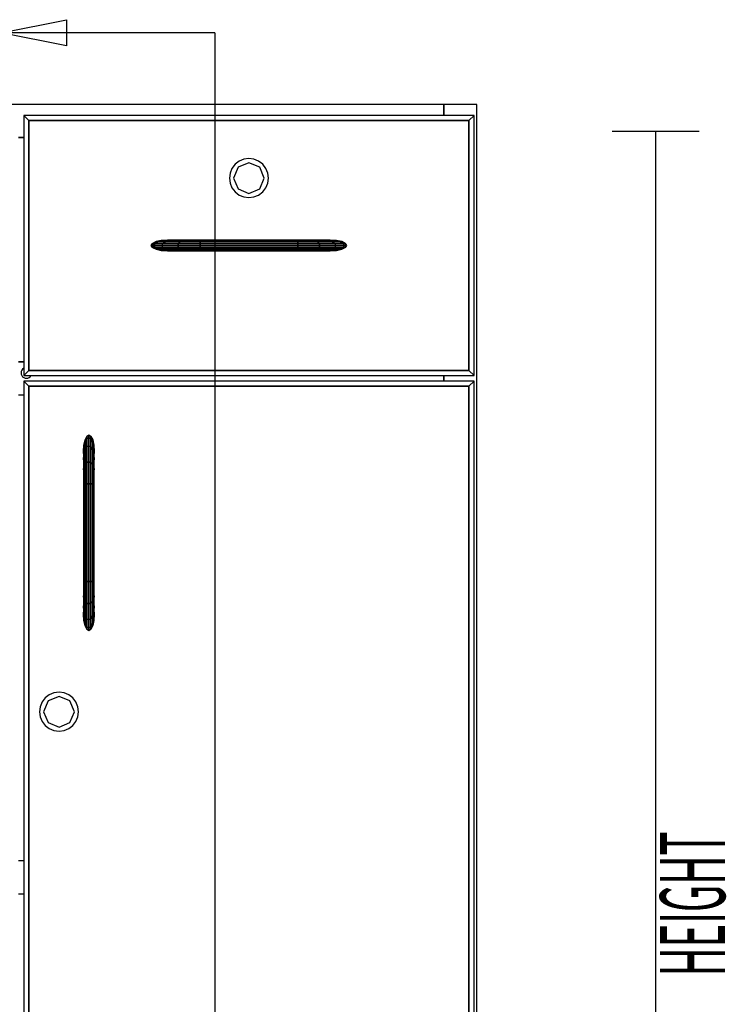
# Model space of a CAD drawing. Extents: x -63 to 60, y -43 to 45.
# Drawn here: x -50 to -39, y -31 to -16 of the extents above; entities that cross this region are included whole.
import ezdxf

# ---------------------------------------------------------------- set-up
doc = ezdxf.new("R2010")
doc.units = 0
doc.layers.add('B2D2D_End', color=1, linetype='CONTINUOUS')
doc.layers.add('B2D2D_Front', color=1, linetype='CONTINUOUS')

msp = doc.modelspace()

# ---------------------------------------------------------------- linework, layer by layer
at = {"layer": 'B2D2D_End', "color": 1}
for p, q in [((-41.107909, -17.957995), (-39.857909, -17.957995)), ((-40.482909, -39.520494), (-40.482909, -17.957995))]:
    msp.add_line(p, q, dxfattribs=at)
at = {"layer": 'B2D2D_Front', "color": 1}
for p, q in [((-43.53512, -17.576362), (-55.71012, -17.576362)), ((-43.53512, -17.576362), (-55.71012, -17.576362)), ((-43.53512, -17.732612), (-43.53512, -17.576362)), ((-43.53512, -17.576362), (-43.53512, -17.732612)), ((-43.060123, -17.576362), (-43.53512, -17.576362)), ((-43.060123, -17.576362), (-43.53512, -17.576362)), ((-43.060123, -36.638863), (-43.060123, -17.576362)), ((-49.508558, -17.807614), (-49.583558, -17.732612)), ((-49.583558, -17.732612), (-49.508558, -17.807614)), ((-43.099493, -17.732612), (-49.583558, -17.732612)), ((-49.583558, -17.732612), (-49.583558, -21.482612)), ((-43.174498, -17.807614), (-43.099493, -17.732612)), ((-43.099493, -17.732612), (-43.174498, -17.807614)), ((-43.099493, -21.482612), (-43.099493, -17.732612)), ((-49.508558, -17.807614), (-43.174498, -17.807614)), ((-49.508558, -17.807614), (-43.174498, -17.807614)), ((-43.174498, -17.807614), (-49.508558, -17.807614)), ((-49.508558, -21.407613), (-49.508558, -17.807614)), ((-49.508558, -21.407613), (-49.508558, -17.807614)), ((-49.508558, -17.807614), (-49.508558, -21.407613)), ((-43.174498, -17.807614), (-43.174498, -21.407613)), ((-43.174498, -17.807614), (-43.174498, -21.407613)), ((-43.174498, -21.407613), (-43.174498, -17.807614)), ((-49.583558, -18.051364), (-49.661684, -18.051364)), ((-49.661684, -18.051364), (-49.583558, -18.051364)), ((-46.540247, -18.438114), (-46.584942, -18.496363)), ((-46.481996, -18.393418), (-46.540247, -18.438114)), ((-46.34137, -18.415424), (-46.498039, -18.480319)), ((-46.414165, -18.365321), (-46.481996, -18.393418)), ((-46.34137, -18.355738), (-46.414165, -18.365321)), ((-46.268579, -18.365321), (-46.34137, -18.355738)), ((-46.184704, -18.480319), (-46.34137, -18.415424)), ((-46.200744, -18.393418), (-46.268579, -18.365321)), ((-46.142496, -18.438114), (-46.200744, -18.393418)), ((-46.097802, -18.496363), (-46.142496, -18.438114)), ((-46.613038, -18.564195), (-46.622621, -18.636987)), ((-46.584942, -18.496363), (-46.613038, -18.564195)), ((-46.498039, -18.480319), (-46.562934, -18.636987)), ((-46.11981, -18.636987), (-46.184704, -18.480319)), ((-46.069706, -18.564195), (-46.097802, -18.496363)), ((-46.060123, -18.636987), (-46.069706, -18.564195)), ((-46.622621, -18.636987), (-46.613038, -18.709781)), ((-46.613038, -18.709781), (-46.584942, -18.777611)), ((-46.562934, -18.636987), (-46.498039, -18.793656)), ((-46.184704, -18.793656), (-46.11981, -18.636987)), ((-46.097802, -18.777611), (-46.069706, -18.709781)), ((-46.069706, -18.709781), (-46.060123, -18.636987)), ((-46.584942, -18.777611), (-46.540247, -18.835861)), ((-46.540247, -18.835861), (-46.481996, -18.880557)), ((-46.498039, -18.793656), (-46.34137, -18.858549)), ((-46.34137, -18.858549), (-46.184704, -18.793656)), ((-46.200744, -18.880557), (-46.142496, -18.835861)), ((-46.142496, -18.835861), (-46.097802, -18.777611)), ((-46.481996, -18.880557), (-46.414165, -18.908655)), ((-46.414165, -18.908655), (-46.34137, -18.918239)), ((-46.34137, -18.918239), (-46.268579, -18.908655)), ((-46.268579, -18.908655), (-46.200744, -18.880557)), ((-47.729936, -19.577715), (-47.747779, -19.607612)), ((-47.729936, -19.577715), (-47.747775, -19.607612)), ((-47.747775, -19.607612), (-47.729936, -19.577715)), ((-47.679128, -19.552371), (-47.729936, -19.577715)), ((-47.729936, -19.577715), (-47.679128, -19.552371)), ((-47.697008, -19.577715), (-47.729936, -19.577715)), ((-47.729936, -19.577715), (-47.697008, -19.577715)), ((-47.729936, -19.577715), (-47.729936, -19.577715)), ((-47.729936, -19.577715), (-47.729936, -19.577715)), ((-47.697008, -19.577715), (-47.714608, -19.607612)), ((-47.714608, -19.607612), (-47.697008, -19.577715)), ((-47.646881, -19.552371), (-47.697008, -19.577715)), ((-47.697008, -19.577715), (-47.646881, -19.552371)), ((-47.57919, -19.577715), (-47.697008, -19.577715)), ((-47.697008, -19.577715), (-47.57919, -19.577715)), ((-47.603093, -19.535434), (-47.679132, -19.552371)), ((-47.679128, -19.552371), (-47.679132, -19.552371)), ((-47.679132, -19.552371), (-47.679128, -19.552371)), ((-47.603093, -19.535434), (-47.679128, -19.552371)), ((-47.679128, -19.552371), (-47.603093, -19.535434)), ((-47.646881, -19.552371), (-47.679128, -19.552371)), ((-47.679128, -19.552371), (-47.646881, -19.552371)), ((-47.571858, -19.535434), (-47.646881, -19.552371)), ((-47.646881, -19.552371), (-47.571858, -19.535434)), ((-47.535995, -19.552371), (-47.646881, -19.552371)), ((-47.646881, -19.552371), (-47.535995, -19.552371)), ((-47.513403, -19.529487), (-47.603093, -19.535434)), ((-47.513403, -19.529487), (-47.603093, -19.535434)), ((-47.603081, -19.535434), (-47.603093, -19.535434)), ((-47.603093, -19.535434), (-47.603081, -19.535434)), ((-47.603093, -19.535434), (-47.603093, -19.535434)), ((-47.603093, -19.535434), (-47.603093, -19.535434)), ((-47.603093, -19.535434), (-47.603081, -19.535434)), ((-47.603081, -19.535434), (-47.513403, -19.529487)), ((-47.571862, -19.535434), (-47.603081, -19.535434)), ((-47.603081, -19.535434), (-47.571858, -19.535434)), ((-47.57919, -19.577715), (-47.594358, -19.607612)), ((-47.594358, -19.607612), (-47.57919, -19.577715)), ((-47.535995, -19.552371), (-47.57919, -19.577715)), ((-47.57919, -19.577715), (-47.535995, -19.552371)), ((-47.354466, -19.577715), (-47.57919, -19.577715)), ((-47.57919, -19.577715), (-47.354466, -19.577715)), ((-47.571858, -19.535434), (-47.571862, -19.535434)), ((-47.483364, -19.529487), (-47.571858, -19.535434)), ((-47.571858, -19.535434), (-47.483364, -19.529487)), ((-47.471352, -19.535434), (-47.571858, -19.535434)), ((-47.571858, -19.535434), (-47.471352, -19.535434)), ((-47.471352, -19.535434), (-47.535995, -19.552371)), ((-47.535995, -19.552371), (-47.471352, -19.535434)), ((-47.329674, -19.552371), (-47.535995, -19.552371)), ((-47.535995, -19.552371), (-47.329674, -19.552371)), ((-47.513391, -19.529487), (-47.513403, -19.529487)), ((-47.513403, -19.529487), (-47.513403, -19.529487)), ((-47.498287, -19.530491), (-47.513403, -19.529487)), ((-47.513403, -19.529487), (-47.513403, -19.529487)), ((-47.513403, -19.529487), (-47.498287, -19.530491)), ((-47.483367, -19.529487), (-47.513391, -19.529487)), ((-47.483364, -19.529487), (-47.483367, -19.529487)), ((-47.395097, -19.529487), (-47.483364, -19.529487)), ((-47.395097, -19.529487), (-47.471352, -19.535434)), ((-47.471352, -19.535434), (-47.395097, -19.529487)), ((-47.292567, -19.535434), (-47.471352, -19.535434)), ((-47.471352, -19.535434), (-47.292567, -19.535434)), ((-47.248796, -19.529487), (-47.395097, -19.529487)), ((-47.354466, -19.577715), (-47.363173, -19.607612)), ((-47.363173, -19.607612), (-47.354466, -19.577715)), ((-47.329674, -19.552371), (-47.354466, -19.577715)), ((-47.354466, -19.577715), (-47.329674, -19.552371)), ((-47.045323, -19.577715), (-47.354466, -19.577715)), ((-47.354466, -19.577715), (-47.045323, -19.577715)), ((-47.292567, -19.535434), (-47.329674, -19.552371)), ((-47.329674, -19.552371), (-47.292567, -19.535434)), ((-47.045166, -19.552371), (-47.329674, -19.552371)), ((-47.329674, -19.552371), (-47.045166, -19.552371)), ((-47.248796, -19.529487), (-47.292567, -19.535434)), ((-47.04493, -19.535434), (-47.292567, -19.535434)), ((-47.292567, -19.535434), (-47.04493, -19.535434)), ((-47.292563, -19.535434), (-47.248796, -19.529487)), ((-47.044651, -19.529487), (-47.248796, -19.529487)), ((-47.045323, -19.577715), (-47.045379, -19.607264)), ((-47.045379, -19.607264), (-47.045323, -19.577715)), ((-47.045318, -19.576884), (-47.045323, -19.577715)), ((-47.045323, -19.577715), (-47.045318, -19.576884)), ((-45.637733, -19.577715), (-47.045323, -19.577715)), ((-47.045323, -19.577715), (-45.637733, -19.577715)), ((-47.045166, -19.552371), (-47.045318, -19.576884)), ((-47.045318, -19.576884), (-47.045166, -19.552371)), ((-47.04493, -19.535434), (-47.045166, -19.552371)), ((-47.045166, -19.552371), (-47.04493, -19.535434)), ((-45.637889, -19.552371), (-47.045166, -19.552371)), ((-47.045166, -19.552371), (-45.637889, -19.552371)), ((-47.044651, -19.529487), (-47.04493, -19.535426)), ((-47.04493, -19.535429), (-47.044651, -19.529487)), ((-47.04493, -19.535426), (-47.04493, -19.535434)), ((-47.04493, -19.535434), (-47.04493, -19.535429)), ((-47.04493, -19.535434), (-45.638126, -19.535434)), ((-45.638126, -19.535434), (-47.04493, -19.535434)), ((-45.638401, -19.529487), (-47.044651, -19.529487)), ((-45.638129, -19.535374), (-45.638401, -19.529487)), ((-45.638401, -19.529487), (-45.638129, -19.535374)), ((-45.434261, -19.529487), (-45.638401, -19.529487)), ((-45.638126, -19.535434), (-45.638129, -19.535374)), ((-45.638129, -19.535374), (-45.638126, -19.535434)), ((-45.637889, -19.552371), (-45.638126, -19.535434)), ((-45.638126, -19.535434), (-45.39049, -19.535434)), ((-45.638126, -19.535434), (-45.637889, -19.552371)), ((-45.39049, -19.535434), (-45.638126, -19.535434)), ((-45.637889, -19.552444), (-45.637889, -19.552371)), ((-45.637889, -19.552371), (-45.637889, -19.552444)), ((-45.353382, -19.552371), (-45.637889, -19.552371)), ((-45.637889, -19.552371), (-45.353382, -19.552371)), ((-45.637733, -19.57766), (-45.637889, -19.552444)), ((-45.637889, -19.552444), (-45.637733, -19.57766)), ((-45.637733, -19.577715), (-45.637733, -19.57766)), ((-45.637733, -19.57766), (-45.637733, -19.577715)), ((-45.637677, -19.607612), (-45.637733, -19.577715)), ((-45.637733, -19.577715), (-45.328587, -19.577715)), ((-45.637733, -19.577715), (-45.637677, -19.607612)), ((-45.328587, -19.577715), (-45.637733, -19.577715)), ((-45.39049, -19.535434), (-45.434261, -19.529487)), ((-45.434261, -19.529487), (-45.39049, -19.535434)), ((-45.287954, -19.529487), (-45.434261, -19.529487)), ((-45.353382, -19.552371), (-45.39049, -19.535434)), ((-45.39049, -19.535434), (-45.211704, -19.535434)), ((-45.39049, -19.535434), (-45.353382, -19.552371)), ((-45.211704, -19.535434), (-45.39049, -19.535434)), ((-45.328587, -19.577715), (-45.353382, -19.552371)), ((-45.353382, -19.552371), (-45.328587, -19.577715)), ((-45.147061, -19.552371), (-45.353382, -19.552371)), ((-45.353382, -19.552371), (-45.147061, -19.552371)), ((-45.319882, -19.607612), (-45.328587, -19.577715)), ((-45.328587, -19.577715), (-45.103866, -19.577715)), ((-45.328587, -19.577715), (-45.319882, -19.607612)), ((-45.103866, -19.577715), (-45.328587, -19.577715)), ((-45.211704, -19.535434), (-45.287954, -19.529487)), ((-45.287954, -19.529487), (-45.211704, -19.535434)), ((-45.199688, -19.529487), (-45.287954, -19.529487)), ((-45.147061, -19.552371), (-45.211704, -19.535434)), ((-45.211704, -19.535434), (-45.111198, -19.535434)), ((-45.211704, -19.535434), (-45.147061, -19.552371)), ((-45.111198, -19.535434), (-45.211704, -19.535434)), ((-45.111198, -19.535434), (-45.199688, -19.529487)), ((-45.199688, -19.529487), (-45.111198, -19.535434)), ((-45.169657, -19.529487), (-45.199688, -19.529487)), ((-45.184769, -19.530491), (-45.169653, -19.529487)), ((-45.169653, -19.529487), (-45.184769, -19.530489)), ((-45.169653, -19.529487), (-45.169657, -19.529487)), ((-45.079963, -19.535434), (-45.169653, -19.529487)), ((-45.169653, -19.529487), (-45.169653, -19.529487)), ((-45.169653, -19.529487), (-45.079963, -19.535434)), ((-45.079963, -19.535434), (-45.169653, -19.529487)), ((-45.169653, -19.529487), (-45.169653, -19.529487)), ((-45.103866, -19.577715), (-45.147061, -19.552371)), ((-45.147061, -19.552371), (-45.103866, -19.577715)), ((-45.036175, -19.552371), (-45.147061, -19.552371)), ((-45.147061, -19.552371), (-45.036175, -19.552371)), ((-45.036175, -19.552371), (-45.111198, -19.535434)), ((-45.111198, -19.535434), (-45.079963, -19.535434)), ((-45.111198, -19.535434), (-45.036175, -19.552371)), ((-45.079966, -19.535434), (-45.111198, -19.535434)), ((-45.088698, -19.607612), (-45.103866, -19.577715)), ((-45.103866, -19.577715), (-44.986047, -19.577715)), ((-45.103866, -19.577715), (-45.088698, -19.607612)), ((-44.986047, -19.577715), (-45.103866, -19.577715)), ((-45.079963, -19.535434), (-45.079966, -19.535434)), ((-45.003927, -19.552371), (-45.079963, -19.535434)), ((-45.079963, -19.535434), (-45.079963, -19.535434)), ((-45.079963, -19.535434), (-45.003927, -19.552371)), ((-45.003936, -19.552368), (-45.079963, -19.535434)), ((-45.079963, -19.535434), (-45.079963, -19.535434)), ((-44.986047, -19.577715), (-45.036175, -19.552371)), ((-45.036175, -19.552371), (-44.986047, -19.577715)), ((-45.003927, -19.552371), (-45.036175, -19.552371)), ((-45.036175, -19.552371), (-45.003927, -19.552371)), ((-45.003924, -19.552371), (-45.003936, -19.552368)), ((-44.95312, -19.577715), (-45.003927, -19.552371)), ((-45.003927, -19.552371), (-44.95312, -19.577715)), ((-45.003924, -19.552371), (-45.003927, -19.552371)), ((-45.003927, -19.552371), (-45.003924, -19.552371)), ((-44.95312, -19.577712), (-45.003924, -19.552371)), ((-44.968445, -19.607612), (-44.986047, -19.577715)), ((-44.986047, -19.577715), (-44.95312, -19.577715)), ((-44.986047, -19.577715), (-44.968445, -19.607612)), ((-44.95312, -19.577715), (-44.986047, -19.577715)), ((-44.953117, -19.577715), (-44.95312, -19.577712)), ((-44.935281, -19.607612), (-44.95312, -19.577715)), ((-44.95312, -19.577715), (-44.953117, -19.577715)), ((-44.95312, -19.577715), (-44.935281, -19.607612)), ((-44.953117, -19.577715), (-44.95312, -19.577715)), ((-44.935276, -19.607612), (-44.953117, -19.577715)), ((-47.747775, -19.607612), (-47.747779, -19.607612)), ((-47.747779, -19.607612), (-47.747775, -19.607616)), ((-47.747779, -19.607612), (-47.747775, -19.607612)), ((-47.714608, -19.607612), (-47.747775, -19.607612)), ((-47.747775, -19.607612), (-47.729936, -19.63751)), ((-47.747775, -19.607612), (-47.714608, -19.607612)), ((-47.747775, -19.607612), (-47.747775, -19.607612)), ((-47.729936, -19.63751), (-47.747775, -19.607612)), ((-47.747775, -19.607612), (-47.747775, -19.607612)), ((-47.747775, -19.607616), (-47.729936, -19.63751)), ((-47.697008, -19.63751), (-47.729936, -19.63751)), ((-47.729936, -19.63751), (-47.679128, -19.662854)), ((-47.729936, -19.63751), (-47.697008, -19.63751)), ((-47.679128, -19.662854), (-47.729936, -19.63751)), ((-47.594358, -19.607612), (-47.714608, -19.607612)), ((-47.714608, -19.607612), (-47.697008, -19.63751)), ((-47.714608, -19.607612), (-47.594358, -19.607612)), ((-47.697008, -19.63751), (-47.714608, -19.607612)), ((-47.57919, -19.63751), (-47.697008, -19.63751)), ((-47.697008, -19.63751), (-47.646881, -19.662854)), ((-47.697008, -19.63751), (-47.57919, -19.63751)), ((-47.646881, -19.662854), (-47.697008, -19.63751)), ((-47.679132, -19.662854), (-47.679128, -19.662854)), ((-47.679128, -19.662854), (-47.679132, -19.662854)), ((-47.679132, -19.662854), (-47.603093, -19.679791)), ((-47.679128, -19.662854), (-47.646881, -19.662854)), ((-47.646881, -19.662854), (-47.679128, -19.662854)), ((-47.679128, -19.662854), (-47.603093, -19.679791)), ((-47.603093, -19.679791), (-47.679128, -19.662854)), ((-47.646881, -19.662854), (-47.535995, -19.662854)), ((-47.535995, -19.662854), (-47.646881, -19.662854)), ((-47.646881, -19.662854), (-47.571858, -19.679791)), ((-47.571858, -19.679791), (-47.646881, -19.662854)), ((-47.571858, -19.679791), (-47.603093, -19.679791)), ((-47.603093, -19.679791), (-47.513403, -19.685737)), ((-47.603093, -19.679791), (-47.571858, -19.679791)), ((-47.603093, -19.679791), (-47.513403, -19.685737)), ((-47.513403, -19.685737), (-47.603093, -19.679791)), ((-47.594358, -19.607612), (-47.57919, -19.63751)), ((-47.57919, -19.63751), (-47.594358, -19.607612)), ((-47.363173, -19.607612), (-47.594358, -19.607612)), ((-47.594358, -19.607612), (-47.363173, -19.607612)), ((-47.57919, -19.63751), (-47.535995, -19.662854)), ((-47.535995, -19.662854), (-47.57919, -19.63751)), ((-47.354466, -19.63751), (-47.57919, -19.63751)), ((-47.57919, -19.63751), (-47.354466, -19.63751)), ((-47.571858, -19.679791), (-47.483364, -19.685737)), ((-47.483364, -19.685737), (-47.571858, -19.679791)), ((-47.471352, -19.679791), (-47.571858, -19.679791)), ((-47.571858, -19.679791), (-47.471352, -19.679791)), ((-47.535995, -19.662854), (-47.329674, -19.662854)), ((-47.329674, -19.662854), (-47.535995, -19.662854)), ((-47.535995, -19.662854), (-47.471352, -19.679791)), ((-47.471352, -19.679791), (-47.535995, -19.662854)), ((-47.513403, -19.685737), (-47.498283, -19.684734)), ((-47.498287, -19.684734), (-47.513403, -19.685737)), ((-47.513403, -19.685737), (-47.483364, -19.685737)), ((-47.513403, -19.685737), (-47.513403, -19.685737)), ((-47.513403, -19.685737), (-47.513403, -19.685737)), ((-47.483364, -19.685737), (-47.395097, -19.685737)), ((-47.292567, -19.679791), (-47.471352, -19.679791)), ((-47.471352, -19.679791), (-47.395097, -19.685737)), ((-47.471352, -19.679791), (-47.292567, -19.679791)), ((-47.395097, -19.685737), (-47.471352, -19.679791)), ((-47.395097, -19.685737), (-47.248796, -19.685737)), ((-47.045379, -19.607612), (-47.363173, -19.607612)), ((-47.363173, -19.607612), (-47.354466, -19.63751)), ((-47.363173, -19.607612), (-47.045379, -19.607612)), ((-47.354466, -19.63751), (-47.363173, -19.607612)), ((-47.045323, -19.63751), (-47.354466, -19.63751)), ((-47.354466, -19.63751), (-47.329674, -19.662854)), ((-47.354466, -19.63751), (-47.045323, -19.63751)), ((-47.329674, -19.662854), (-47.354466, -19.63751)), ((-47.329674, -19.662854), (-47.045166, -19.662854)), ((-47.045166, -19.662854), (-47.329674, -19.662854)), ((-47.329674, -19.662854), (-47.292567, -19.679791)), ((-47.292567, -19.679791), (-47.329674, -19.662854)), ((-47.04493, -19.679791), (-47.292567, -19.679791)), ((-47.292567, -19.679791), (-47.248796, -19.685737)), ((-47.292567, -19.679791), (-47.04493, -19.679791)), ((-47.248796, -19.685737), (-47.292567, -19.679791)), ((-47.248796, -19.685737), (-47.044651, -19.685737)), ((-47.045379, -19.607264), (-47.045379, -19.607612)), ((-47.045379, -19.607612), (-47.045379, -19.607264)), ((-47.045379, -19.607612), (-47.045323, -19.63751)), ((-47.045323, -19.63751), (-47.045379, -19.607612)), ((-45.637677, -19.607612), (-47.045379, -19.607612)), ((-47.045379, -19.607612), (-45.637677, -19.607612)), ((-47.045323, -19.63751), (-47.045318, -19.63855)), ((-47.045315, -19.63855), (-47.045323, -19.63751)), ((-45.637733, -19.63751), (-47.045323, -19.63751)), ((-47.045323, -19.63751), (-45.637733, -19.63751)), ((-47.045318, -19.63855), (-47.045166, -19.662854)), ((-47.045166, -19.662854), (-47.045315, -19.63855)), ((-47.045166, -19.662854), (-47.04493, -19.679791)), ((-47.04493, -19.679791), (-47.045166, -19.662854)), ((-45.637889, -19.662854), (-47.045166, -19.662854)), ((-47.045166, -19.662854), (-45.637889, -19.662854)), ((-47.04493, -19.679791), (-47.04493, -19.679813)), ((-47.04493, -19.679813), (-47.04493, -19.679791)), ((-45.638126, -19.679791), (-47.04493, -19.679791)), ((-47.04493, -19.679791), (-45.638126, -19.679791)), ((-47.04493, -19.679813), (-47.044651, -19.685737)), ((-47.044651, -19.685737), (-47.04493, -19.679813)), ((-47.044651, -19.685737), (-45.638401, -19.685737)), ((-45.638401, -19.685737), (-45.638126, -19.679822)), ((-45.638129, -19.679822), (-45.638401, -19.685737)), ((-45.638401, -19.685737), (-45.434261, -19.685737)), ((-45.638126, -19.679791), (-45.638129, -19.679822)), ((-45.638126, -19.679791), (-45.637889, -19.662854)), ((-45.637889, -19.662854), (-45.638126, -19.679791)), ((-45.638126, -19.679822), (-45.638126, -19.679791)), ((-45.638126, -19.679791), (-45.39049, -19.679791)), ((-45.39049, -19.679791), (-45.638126, -19.679791)), ((-45.637889, -19.662751), (-45.637733, -19.63751)), ((-45.637733, -19.63751), (-45.637889, -19.662751)), ((-45.637889, -19.662854), (-45.637889, -19.662751)), ((-45.637889, -19.662751), (-45.637889, -19.662854)), ((-45.637889, -19.662854), (-45.353382, -19.662854)), ((-45.353382, -19.662854), (-45.637889, -19.662854)), ((-45.637733, -19.63751), (-45.637677, -19.608332)), ((-45.637681, -19.608332), (-45.637733, -19.63751)), ((-45.637733, -19.63751), (-45.328587, -19.63751)), ((-45.328587, -19.63751), (-45.637733, -19.63751)), ((-45.637677, -19.607612), (-45.637681, -19.608332)), ((-45.637677, -19.608332), (-45.637677, -19.607612)), ((-45.637677, -19.607612), (-45.319882, -19.607612)), ((-45.319882, -19.607612), (-45.637677, -19.607612)), ((-45.434261, -19.685737), (-45.39049, -19.679791)), ((-45.39049, -19.679791), (-45.434261, -19.685737)), ((-45.434261, -19.685737), (-45.287954, -19.685737)), ((-45.39049, -19.679791), (-45.353382, -19.662854)), ((-45.353382, -19.662854), (-45.39049, -19.679791)), ((-45.39049, -19.679791), (-45.211704, -19.679791)), ((-45.211704, -19.679791), (-45.39049, -19.679791)), ((-45.353382, -19.662854), (-45.328587, -19.63751)), ((-45.328587, -19.63751), (-45.353382, -19.662854)), ((-45.353382, -19.662854), (-45.147061, -19.662854)), ((-45.147061, -19.662854), (-45.353382, -19.662854)), ((-45.328587, -19.637505), (-45.319882, -19.607612)), ((-45.319882, -19.607612), (-45.328587, -19.63751)), ((-45.328587, -19.63751), (-45.328587, -19.637505)), ((-45.328587, -19.63751), (-45.103866, -19.63751)), ((-45.103866, -19.63751), (-45.328587, -19.63751)), ((-45.319882, -19.607612), (-45.088698, -19.607612)), ((-45.088698, -19.607612), (-45.319882, -19.607612)), ((-45.287954, -19.685737), (-45.211704, -19.679791)), ((-45.211704, -19.679791), (-45.287954, -19.685737)), ((-45.287954, -19.685737), (-45.199688, -19.685737)), ((-45.211704, -19.679791), (-45.147061, -19.662854)), ((-45.147061, -19.662854), (-45.211704, -19.679791)), ((-45.211704, -19.679791), (-45.111198, -19.679791)), ((-45.111198, -19.679791), (-45.211704, -19.679791)), ((-45.199688, -19.685737), (-45.111198, -19.679791)), ((-45.111198, -19.679791), (-45.199688, -19.685737)), ((-45.199688, -19.685737), (-45.169653, -19.685737)), ((-45.169653, -19.685737), (-45.184776, -19.684734)), ((-45.184776, -19.684734), (-45.169653, -19.685737)), ((-45.169653, -19.685737), (-45.079963, -19.679791)), ((-45.079963, -19.679791), (-45.169653, -19.685737)), ((-45.169653, -19.685737), (-45.079963, -19.679791)), ((-45.169653, -19.685737), (-45.169653, -19.685737)), ((-45.169653, -19.685737), (-45.169653, -19.685737)), ((-45.147061, -19.662854), (-45.103866, -19.63751)), ((-45.103866, -19.63751), (-45.147061, -19.662854)), ((-45.147061, -19.662854), (-45.036175, -19.662854)), ((-45.036175, -19.662854), (-45.147061, -19.662854)), ((-45.111198, -19.679791), (-45.036175, -19.662854)), ((-45.036175, -19.662854), (-45.111198, -19.679791)), ((-45.111198, -19.679791), (-45.079963, -19.679791)), ((-45.079963, -19.679791), (-45.111198, -19.679791)), ((-45.103866, -19.63751), (-45.088698, -19.607612)), ((-45.088698, -19.607612), (-45.103866, -19.63751)), ((-45.103866, -19.63751), (-44.986047, -19.63751)), ((-44.986047, -19.63751), (-45.103866, -19.63751)), ((-45.088698, -19.607612), (-44.968445, -19.607612)), ((-44.968445, -19.607612), (-45.088698, -19.607612)), ((-45.079963, -19.679791), (-45.003927, -19.662854)), ((-45.003927, -19.662854), (-45.079963, -19.679791)), ((-45.079963, -19.679791), (-45.003924, -19.662854)), ((-45.036175, -19.662854), (-44.986047, -19.63751)), ((-44.986047, -19.63751), (-45.036175, -19.662854)), ((-45.036175, -19.662854), (-45.003927, -19.662854)), ((-45.003927, -19.662854), (-45.036175, -19.662854)), ((-45.003927, -19.662854), (-44.95312, -19.63751)), ((-44.95312, -19.63751), (-45.003927, -19.662854)), ((-45.003924, -19.662854), (-45.003927, -19.662854)), ((-45.003924, -19.662854), (-44.953117, -19.63751)), ((-45.003924, -19.662854), (-45.003924, -19.662854)), ((-44.986047, -19.63751), (-44.968445, -19.607612)), ((-44.968445, -19.607612), (-44.986047, -19.63751)), ((-44.986047, -19.63751), (-44.95312, -19.63751)), ((-44.95312, -19.63751), (-44.986047, -19.63751)), ((-44.968445, -19.607612), (-44.935281, -19.607612)), ((-44.935281, -19.607612), (-44.968445, -19.607612)), ((-44.95312, -19.63751), (-44.935281, -19.607612)), ((-44.935281, -19.607612), (-44.95312, -19.63751)), ((-44.95312, -19.63751), (-44.953117, -19.63751)), ((-44.953117, -19.63751), (-44.95312, -19.63751)), ((-44.953117, -19.63751), (-44.953112, -19.637505)), ((-44.953112, -19.637505), (-44.935276, -19.607612)), ((-44.935281, -19.607612), (-44.935276, -19.607612)), ((-44.935281, -19.607612), (-44.935281, -19.607612)), ((-44.935276, -19.607612), (-44.935281, -19.607612)), ((-44.935276, -19.607612), (-44.935276, -19.607612)), ((-49.661684, -21.284174), (-49.583558, -21.284174)), ((-49.583558, -21.284174), (-49.661684, -21.284174)), ((-49.619957, -21.42333), (-49.622621, -21.44355)), ((-49.612153, -21.404487), (-49.619957, -21.42333)), ((-49.599737, -21.388306), (-49.612153, -21.404487)), ((-49.583558, -21.375891), (-49.599737, -21.388306)), ((-49.583558, -21.482612), (-49.508558, -21.407613)), ((-49.508558, -21.407613), (-49.583558, -21.482612)), ((-43.174498, -21.407613), (-49.508558, -21.407613)), ((-43.174498, -21.407613), (-49.508558, -21.407613)), ((-49.508558, -21.407613), (-43.174498, -21.407613)), ((-43.174498, -21.407613), (-43.099493, -21.482612)), ((-43.099493, -21.482612), (-43.174498, -21.407613)), ((-49.622621, -21.44355), (-49.619957, -21.46377)), ((-49.619957, -21.46377), (-49.612153, -21.482612)), ((-49.612153, -21.482612), (-49.599737, -21.498791)), ((-49.599737, -21.498791), (-49.583558, -21.511208)), ((-49.583558, -21.482612), (-43.099493, -21.482612)), ((-49.583558, -21.511208), (-49.564718, -21.519013)), ((-49.508558, -21.635737), (-49.583558, -21.560737)), ((-49.583558, -21.560737), (-49.508558, -21.635737)), ((-43.099493, -21.560737), (-49.583558, -21.560737)), ((-49.583558, -21.560737), (-49.583558, -36.638863)), ((-49.564718, -21.519013), (-49.544494, -21.521675)), ((-49.544494, -21.521675), (-49.524274, -21.519013)), ((-49.524274, -21.519013), (-49.505434, -21.511208)), ((-49.505434, -21.511208), (-49.489255, -21.498791)), ((-49.489255, -21.498791), (-49.476839, -21.482612)), ((-43.53512, -21.560737), (-43.53512, -21.482612)), ((-43.53512, -21.482612), (-43.53512, -21.560737)), ((-43.174498, -21.635737), (-43.099493, -21.560737)), ((-43.099493, -21.560737), (-43.174498, -21.635737)), ((-43.099493, -36.638863), (-43.099493, -21.560737)), ((-49.508558, -21.635737), (-43.174498, -21.635737)), ((-49.508558, -21.635737), (-43.174498, -21.635737)), ((-43.174498, -21.635737), (-49.508558, -21.635737)), ((-49.508558, -36.563862), (-49.508558, -21.635737)), ((-49.508558, -36.563862), (-49.508558, -21.635737)), ((-49.508558, -21.635737), (-49.508558, -36.563862)), ((-43.174498, -21.635737), (-43.174498, -36.563862)), ((-43.174498, -21.635737), (-43.174498, -36.563862)), ((-43.174498, -36.563862), (-43.174498, -21.635737)), ((-49.661684, -21.759174), (-49.583558, -21.759174)), ((-48.7013, -22.410635), (-48.718235, -22.486672)), ((-48.718235, -22.48666), (-48.7013, -22.410635)), ((-48.675956, -22.359828), (-48.7013, -22.410634)), ((-48.675956, -22.359829), (-48.7013, -22.410635)), ((-48.7013, -22.410635), (-48.675956, -22.359829)), ((-48.675956, -22.392759), (-48.7013, -22.442886)), ((-48.7013, -22.442886), (-48.675956, -22.392759)), ((-48.7013, -22.410634), (-48.7013, -22.410635)), ((-48.7013, -22.410635), (-48.7013, -22.410634)), ((-48.7013, -22.410635), (-48.7013, -22.442886)), ((-48.7013, -22.442881), (-48.7013, -22.410635)), ((-48.646057, -22.341988), (-48.675956, -22.359829)), ((-48.675956, -22.359829), (-48.646057, -22.341988)), ((-48.675956, -22.359829), (-48.675956, -22.359828)), ((-48.675956, -22.359828), (-48.675956, -22.359829)), ((-48.675956, -22.392759), (-48.675956, -22.359829)), ((-48.675956, -22.359829), (-48.675956, -22.392759)), ((-48.646057, -22.375156), (-48.675956, -22.392759)), ((-48.675956, -22.392759), (-48.646057, -22.375156)), ((-48.675956, -22.510575), (-48.675956, -22.392759)), ((-48.675956, -22.392759), (-48.675956, -22.510575)), ((-48.646057, -22.341988), (-48.646057, -22.341987)), ((-48.616161, -22.359828), (-48.646057, -22.341987)), ((-48.646057, -22.341987), (-48.646057, -22.341988)), ((-48.616161, -22.359829), (-48.646057, -22.341988)), ((-48.646057, -22.341988), (-48.646057, -22.341988)), ((-48.646057, -22.341988), (-48.616161, -22.359829)), ((-48.646057, -22.341988), (-48.646057, -22.341988)), ((-48.646057, -22.375156), (-48.646057, -22.341988)), ((-48.646057, -22.341988), (-48.646057, -22.375156)), ((-48.646057, -22.495408), (-48.646057, -22.375156)), ((-48.616161, -22.392759), (-48.646057, -22.375156)), ((-48.646057, -22.375156), (-48.646057, -22.495408)), ((-48.646057, -22.375156), (-48.616161, -22.392759)), ((-48.616161, -22.359828), (-48.616161, -22.359828)), ((-48.616161, -22.359829), (-48.616161, -22.359828)), ((-48.590817, -22.410634), (-48.616161, -22.359828)), ((-48.616161, -22.359828), (-48.616161, -22.359829)), ((-48.616161, -22.359828), (-48.616161, -22.359828)), ((-48.616161, -22.392759), (-48.616161, -22.359829)), ((-48.590817, -22.410635), (-48.616161, -22.359829)), ((-48.616161, -22.359829), (-48.616161, -22.392759)), ((-48.616161, -22.359829), (-48.616161, -22.359829)), ((-48.616161, -22.359829), (-48.590817, -22.410635)), ((-48.616161, -22.359829), (-48.616161, -22.359829)), ((-48.616161, -22.510575), (-48.616161, -22.392759)), ((-48.590817, -22.442886), (-48.616161, -22.392759)), ((-48.616161, -22.392759), (-48.616161, -22.510575)), ((-48.616161, -22.392759), (-48.590817, -22.442886)), ((-48.590817, -22.410634), (-48.590817, -22.410634)), ((-48.590817, -22.410635), (-48.590817, -22.410634)), ((-48.573882, -22.48666), (-48.590817, -22.410634)), ((-48.590817, -22.410634), (-48.590817, -22.410635)), ((-48.590817, -22.410634), (-48.590817, -22.410634)), ((-48.590817, -22.442886), (-48.590817, -22.410635)), ((-48.573882, -22.486663), (-48.590817, -22.410635)), ((-48.590817, -22.410635), (-48.590817, -22.442886)), ((-48.590817, -22.410635), (-48.573882, -22.486672)), ((-48.724183, -22.576362), (-48.718235, -22.486672)), ((-48.718235, -22.486682), (-48.724183, -22.576362)), ((-48.718235, -22.486692), (-48.724183, -22.576362)), ((-48.718235, -22.517907), (-48.724183, -22.606401)), ((-48.724183, -22.606401), (-48.718235, -22.517907)), ((-48.7013, -22.442886), (-48.718235, -22.517907)), ((-48.718235, -22.517907), (-48.7013, -22.442886)), ((-48.718235, -22.486672), (-48.718235, -22.48666)), ((-48.718235, -22.486672), (-48.718235, -22.48667)), ((-48.718235, -22.48667), (-48.718235, -22.486692)), ((-48.718235, -22.48667), (-48.718235, -22.486672)), ((-48.718235, -22.486681), (-48.718235, -22.486672)), ((-48.718235, -22.486672), (-48.718235, -22.486682)), ((-48.718235, -22.486672), (-48.718235, -22.486681)), ((-48.718235, -22.5179), (-48.718235, -22.486681)), ((-48.718235, -22.486681), (-48.718235, -22.517907)), ((-48.718235, -22.517902), (-48.718235, -22.5179)), ((-48.718235, -22.517907), (-48.718235, -22.517902)), ((-48.718235, -22.618388), (-48.718235, -22.517907)), ((-48.718235, -22.517907), (-48.718235, -22.618415)), ((-48.7013, -22.55377), (-48.718235, -22.618415)), ((-48.718235, -22.618415), (-48.7013, -22.55377)), ((-48.7013, -22.442886), (-48.7013, -22.442881)), ((-48.7013, -22.442886), (-48.7013, -22.55377)), ((-48.7013, -22.55377), (-48.7013, -22.442886)), ((-48.675956, -22.510575), (-48.7013, -22.55377)), ((-48.7013, -22.55377), (-48.701296, -22.553764)), ((-48.7013, -22.55377), (-48.7013, -22.76009)), ((-48.7013, -22.76009), (-48.7013, -22.55377)), ((-48.701296, -22.553764), (-48.675956, -22.510575)), ((-48.646057, -22.495408), (-48.675956, -22.510575)), ((-48.675956, -22.510575), (-48.646057, -22.495408)), ((-48.675956, -22.735297), (-48.675956, -22.510575)), ((-48.675956, -22.510575), (-48.675956, -22.735297)), ((-48.646057, -22.726591), (-48.646057, -22.495408)), ((-48.616161, -22.510575), (-48.646057, -22.495408)), ((-48.646057, -22.495408), (-48.646057, -22.726591)), ((-48.646057, -22.495408), (-48.616161, -22.510575)), ((-48.616161, -22.735297), (-48.616161, -22.510575)), ((-48.590817, -22.55377), (-48.616161, -22.510575)), ((-48.616161, -22.510575), (-48.616161, -22.735297)), ((-48.616161, -22.510575), (-48.590817, -22.55377)), ((-48.590817, -22.55377), (-48.590817, -22.442886)), ((-48.573882, -22.517907), (-48.590817, -22.442886)), ((-48.590817, -22.442886), (-48.590817, -22.55377)), ((-48.590817, -22.442886), (-48.573882, -22.517907)), ((-48.590817, -22.76009), (-48.590817, -22.55377)), ((-48.573885, -22.6184), (-48.590817, -22.55377)), ((-48.590817, -22.55377), (-48.590817, -22.76009)), ((-48.590817, -22.55377), (-48.573882, -22.618415)), ((-48.573882, -22.48667), (-48.573882, -22.48666)), ((-48.573882, -22.486672), (-48.573882, -22.486663)), ((-48.573882, -22.486672), (-48.573882, -22.48667)), ((-48.567934, -22.576362), (-48.573882, -22.48667)), ((-48.573882, -22.48667), (-48.573882, -22.486672)), ((-48.573882, -22.517907), (-48.573882, -22.486672)), ((-48.567934, -22.576362), (-48.573882, -22.486672)), ((-48.573882, -22.486672), (-48.573882, -22.517907)), ((-48.573882, -22.486672), (-48.567934, -22.576362)), ((-48.573882, -22.618415), (-48.573882, -22.517907)), ((-48.567934, -22.606401), (-48.573882, -22.517907)), ((-48.573882, -22.517907), (-48.573882, -22.517924)), ((-48.573882, -22.517907), (-48.573882, -22.517924)), ((-48.573882, -22.517924), (-48.573882, -22.618415)), ((-48.573882, -22.517924), (-48.567934, -22.606401)), ((-48.724183, -22.576362), (-48.724183, -22.576372)), ((-48.723183, -22.591471), (-48.724183, -22.576362)), ((-48.724183, -22.576362), (-48.724183, -22.576362)), ((-48.724183, -22.576362), (-48.724183, -22.576373)), ((-48.724183, -22.576362), (-48.724183, -22.576362)), ((-48.724183, -22.576372), (-48.724183, -22.606401)), ((-48.724183, -22.576373), (-48.723183, -22.591478)), ((-48.724183, -22.606401), (-48.724183, -22.694668)), ((-48.724179, -22.694641), (-48.724183, -22.694668)), ((-48.724183, -22.694668), (-48.724179, -22.694641)), ((-48.724183, -22.694668), (-48.724183, -22.840969)), ((-48.724179, -22.694641), (-48.718235, -22.618415)), ((-48.718235, -22.618422), (-48.724179, -22.694641)), ((-48.718235, -22.618415), (-48.718235, -22.618388)), ((-48.718235, -22.618415), (-48.718235, -22.618422)), ((-48.718235, -22.797197), (-48.718235, -22.618415)), ((-48.718235, -22.618415), (-48.718235, -22.797197)), ((-48.567934, -22.694668), (-48.573882, -22.618415)), ((-48.573882, -22.618415), (-48.573882, -22.618426)), ((-48.573882, -22.797197), (-48.573882, -22.618415)), ((-48.573882, -22.618415), (-48.573882, -22.797197)), ((-48.573882, -22.618426), (-48.567934, -22.694668)), ((-48.568938, -22.591497), (-48.567934, -22.576362)), ((-48.567938, -22.576392), (-48.568938, -22.591507)), ((-48.567934, -22.576374), (-48.567938, -22.576392)), ((-48.567934, -22.576392), (-48.567934, -22.576362)), ((-48.567934, -22.576362), (-48.567934, -22.576362)), ((-48.567934, -22.576362), (-48.567934, -22.576374)), ((-48.567934, -22.576362), (-48.567934, -22.576362)), ((-48.567934, -22.606401), (-48.567934, -22.576392)), ((-48.567934, -22.694668), (-48.567934, -22.606401)), ((-48.567934, -22.840969), (-48.567934, -22.694668)), ((-48.724183, -22.840969), (-48.718235, -22.797197)), ((-48.718235, -22.797209), (-48.724183, -22.840969)), ((-48.724183, -22.840969), (-48.724183, -23.044918)), ((-48.701303, -22.7601), (-48.718235, -22.797197)), ((-48.718235, -22.797195), (-48.718231, -22.797188)), ((-48.718235, -22.797197), (-48.718235, -22.797195)), ((-48.718235, -23.044836), (-48.718235, -22.797197)), ((-48.718235, -22.797197), (-48.718235, -22.797209)), ((-48.718235, -22.797197), (-48.718235, -23.044836)), ((-48.718231, -22.797188), (-48.7013, -22.76009)), ((-48.7013, -22.76009), (-48.701303, -22.7601)), ((-48.675956, -22.735297), (-48.7013, -22.76009)), ((-48.7013, -22.76009), (-48.675956, -22.735297)), ((-48.7013, -22.76009), (-48.7013, -23.044598)), ((-48.7013, -23.044598), (-48.7013, -22.76009)), ((-48.646057, -22.726591), (-48.675956, -22.735297)), ((-48.675956, -23.044442), (-48.675956, -22.735297)), ((-48.675956, -22.735297), (-48.675956, -23.044442)), ((-48.675956, -22.735297), (-48.675952, -22.735297)), ((-48.675952, -22.735297), (-48.646057, -22.726591)), ((-48.646057, -23.044387), (-48.646057, -22.726591)), ((-48.616161, -22.735297), (-48.646057, -22.726591)), ((-48.646057, -22.726591), (-48.646057, -23.044387)), ((-48.646057, -22.726591), (-48.616161, -22.735297)), ((-48.616161, -23.044442), (-48.616161, -22.735297)), ((-48.590817, -22.76009), (-48.616161, -22.735297)), ((-48.616161, -22.735297), (-48.616161, -23.044442)), ((-48.616161, -22.735297), (-48.590817, -22.76009)), ((-48.590817, -23.044598), (-48.590817, -22.76009)), ((-48.573882, -22.797197), (-48.590817, -22.76009)), ((-48.590817, -22.76009), (-48.590817, -23.044598)), ((-48.590817, -22.76009), (-48.573882, -22.797197)), ((-48.573882, -23.044836), (-48.573882, -22.797197)), ((-48.567934, -22.840962), (-48.573882, -22.797197)), ((-48.573882, -22.797197), (-48.573882, -23.044836)), ((-48.573882, -22.797197), (-48.567934, -22.840969)), ((-48.567934, -23.044918), (-48.567934, -22.840969)), ((-48.718235, -23.044836), (-48.724183, -23.045113)), ((-48.724183, -23.045113), (-48.718235, -23.044836)), ((-48.724183, -23.044918), (-48.724183, -23.045113)), ((-48.724183, -23.045113), (-48.724183, -24.451362)), ((-48.718219, -23.044836), (-48.718235, -23.044836)), ((-48.718235, -23.044836), (-48.718219, -23.044836)), ((-48.718235, -24.451641), (-48.718235, -23.044836)), ((-48.718235, -23.044836), (-48.718235, -24.451641)), ((-48.718219, -23.044836), (-48.701416, -23.0446)), ((-48.701416, -23.044601), (-48.718219, -23.044836)), ((-48.7013, -23.044598), (-48.701416, -23.044601)), ((-48.701416, -23.0446), (-48.7013, -23.044598)), ((-48.675956, -23.044442), (-48.7013, -23.044598)), ((-48.7013, -23.044598), (-48.675956, -23.044442)), ((-48.7013, -23.044598), (-48.7013, -24.451876)), ((-48.7013, -24.451876), (-48.7013, -23.044598)), ((-48.675756, -23.044442), (-48.675956, -23.044442)), ((-48.675956, -23.044442), (-48.67576, -23.044442)), ((-48.675956, -23.044442), (-48.675956, -24.452033)), ((-48.675956, -24.452033), (-48.675956, -23.044442)), ((-48.67576, -23.044442), (-48.646057, -23.044387)), ((-48.646057, -23.044387), (-48.675756, -23.044442)), ((-48.646017, -23.044387), (-48.646057, -23.044387)), ((-48.646057, -23.044387), (-48.646012, -23.044387)), ((-48.646057, -23.044387), (-48.646057, -24.452087)), ((-48.646057, -24.452087), (-48.646057, -23.044387)), ((-48.616229, -23.044442), (-48.646017, -23.044387)), ((-48.646012, -23.044387), (-48.616229, -23.044442)), ((-48.616161, -23.044442), (-48.616229, -23.044442)), ((-48.616229, -23.044442), (-48.616161, -23.044442)), ((-48.590857, -23.044598), (-48.616161, -23.044442)), ((-48.616161, -23.044442), (-48.590857, -23.044598)), ((-48.616161, -23.044442), (-48.616161, -24.452033)), ((-48.616161, -24.452033), (-48.616161, -23.044442)), ((-48.590817, -23.044598), (-48.590857, -23.044598)), ((-48.590857, -23.044598), (-48.590817, -23.044598)), ((-48.573882, -23.044836), (-48.590817, -23.044598)), ((-48.590817, -23.044598), (-48.573882, -23.044836)), ((-48.590817, -23.044598), (-48.590817, -24.451876)), ((-48.590817, -24.451876), (-48.590817, -23.044598)), ((-48.57387, -23.044836), (-48.573882, -23.044836)), ((-48.573882, -23.044836), (-48.573866, -23.044836)), ((-48.573882, -23.044836), (-48.573882, -24.451641)), ((-48.573882, -24.451641), (-48.573882, -23.044836)), ((-48.567934, -23.045113), (-48.57387, -23.044836)), ((-48.573866, -23.044836), (-48.567934, -23.045113)), ((-48.567934, -23.045113), (-48.567934, -23.044918)), ((-48.567934, -24.451362), (-48.567934, -23.045113)), ((-48.724183, -24.451362), (-48.718247, -24.451641)), ((-48.724183, -24.451362), (-48.724183, -24.451559)), ((-48.718243, -24.451641), (-48.724183, -24.451362)), ((-48.724183, -24.451559), (-48.724183, -24.655506)), ((-48.718247, -24.451641), (-48.718235, -24.451641)), ((-48.718235, -24.451641), (-48.718243, -24.451641)), ((-48.718235, -24.451641), (-48.701455, -24.451874)), ((-48.701455, -24.451874), (-48.718235, -24.451641)), ((-48.718235, -24.451641), (-48.718235, -24.699276)), ((-48.718235, -24.699276), (-48.718235, -24.451641)), ((-48.701455, -24.451874), (-48.7013, -24.451876)), ((-48.7013, -24.451876), (-48.701455, -24.451874)), ((-48.7013, -24.451876), (-48.675956, -24.452033)), ((-48.675956, -24.452033), (-48.7013, -24.451876)), ((-48.7013, -24.451876), (-48.7013, -24.736383)), ((-48.7013, -24.736383), (-48.7013, -24.451876)), ((-48.675956, -24.452033), (-48.67582, -24.452033)), ((-48.67582, -24.452033), (-48.675956, -24.452033)), ((-48.675956, -24.452033), (-48.675956, -24.761178)), ((-48.675956, -24.761178), (-48.675956, -24.452033)), ((-48.67582, -24.452033), (-48.646057, -24.452087)), ((-48.646057, -24.452087), (-48.67582, -24.452033)), ((-48.616289, -24.452033), (-48.646057, -24.452087)), ((-48.646057, -24.452087), (-48.646052, -24.452087)), ((-48.646057, -24.452087), (-48.646057, -24.769883)), ((-48.646057, -24.769883), (-48.646057, -24.452087)), ((-48.646052, -24.452087), (-48.616289, -24.452033)), ((-48.616289, -24.452033), (-48.616161, -24.452033)), ((-48.616161, -24.452033), (-48.616289, -24.452033)), ((-48.616161, -24.452033), (-48.590817, -24.451876)), ((-48.590817, -24.451876), (-48.616161, -24.452033)), ((-48.616161, -24.452033), (-48.616161, -24.761178)), ((-48.616161, -24.761178), (-48.616161, -24.452033)), ((-48.590817, -24.451876), (-48.590646, -24.451874)), ((-48.590646, -24.451874), (-48.590817, -24.451876)), ((-48.590817, -24.736383), (-48.590817, -24.451876)), ((-48.590817, -24.451876), (-48.590817, -24.736383)), ((-48.590646, -24.451874), (-48.573898, -24.451641)), ((-48.573898, -24.451641), (-48.590646, -24.451874)), ((-48.573898, -24.451641), (-48.573882, -24.451641)), ((-48.573882, -24.451641), (-48.573898, -24.451641)), ((-48.573882, -24.451641), (-48.567934, -24.451362)), ((-48.567934, -24.451362), (-48.573882, -24.451641)), ((-48.573882, -24.451641), (-48.573882, -24.699276)), ((-48.573882, -24.699276), (-48.573882, -24.451641)), ((-48.567934, -24.451559), (-48.567934, -24.451362)), ((-48.567934, -24.655506), (-48.567934, -24.451559)), ((-48.724183, -24.655506), (-48.718235, -24.699276)), ((-48.724183, -24.655506), (-48.724183, -24.801809)), ((-48.71824, -24.699266), (-48.724183, -24.655506)), ((-48.573882, -24.699276), (-48.567934, -24.655506)), ((-48.567934, -24.655515), (-48.573882, -24.699276)), ((-48.567934, -24.801809), (-48.567934, -24.655506)), ((-48.567934, -24.655506), (-48.567934, -24.655515)), ((-48.724183, -24.801809), (-48.718235, -24.878061)), ((-48.724183, -24.801809), (-48.724183, -24.890074)), ((-48.718235, -24.87805), (-48.724183, -24.801809)), ((-48.718235, -24.699276), (-48.718231, -24.699282)), ((-48.718235, -24.699276), (-48.718235, -24.878061)), ((-48.7013, -24.736383), (-48.718235, -24.699276)), ((-48.718235, -24.878061), (-48.718235, -24.699276)), ((-48.718231, -24.699282), (-48.7013, -24.736383)), ((-48.7013, -24.736383), (-48.675956, -24.761178)), ((-48.7013, -24.736383), (-48.7013, -24.942706)), ((-48.675956, -24.761178), (-48.7013, -24.736383)), ((-48.7013, -24.942706), (-48.7013, -24.736383)), ((-48.675956, -24.761178), (-48.646057, -24.769883)), ((-48.675956, -24.761178), (-48.675956, -24.985899)), ((-48.646057, -24.769883), (-48.675956, -24.761178)), ((-48.675956, -24.985899), (-48.675956, -24.761178)), ((-48.646057, -24.769883), (-48.616161, -24.761178)), ((-48.616161, -24.761178), (-48.646057, -24.769883)), ((-48.646057, -24.769883), (-48.646057, -25.001067)), ((-48.646057, -25.001067), (-48.646057, -24.769883)), ((-48.616161, -24.761178), (-48.590817, -24.736383)), ((-48.590817, -24.736383), (-48.616161, -24.761178)), ((-48.616161, -24.761178), (-48.616161, -24.985899)), ((-48.616161, -24.985899), (-48.616161, -24.761178)), ((-48.590817, -24.736383), (-48.573882, -24.699276)), ((-48.573882, -24.699276), (-48.590817, -24.736383)), ((-48.590817, -24.942706), (-48.590817, -24.736383)), ((-48.590817, -24.736383), (-48.590817, -24.942706)), ((-48.573882, -24.699276), (-48.573882, -24.878061)), ((-48.573882, -24.878061), (-48.573882, -24.699276)), ((-48.573882, -24.878061), (-48.567934, -24.801809)), ((-48.567934, -24.801809), (-48.573882, -24.878061)), ((-48.567934, -24.890074), (-48.567934, -24.801809)), ((-48.724183, -24.890074), (-48.718235, -24.978568)), ((-48.724183, -24.890074), (-48.724183, -24.920103)), ((-48.71824, -24.978545), (-48.724183, -24.890074)), ((-48.72318, -24.904985), (-48.724183, -24.920112)), ((-48.724183, -24.920112), (-48.72318, -24.904985)), ((-48.724183, -24.920103), (-48.724183, -24.920112)), ((-48.724183, -24.920112), (-48.718235, -25.009803)), ((-48.724183, -24.920112), (-48.724183, -24.920112)), ((-48.724183, -24.920112), (-48.718235, -25.009804)), ((-48.718235, -25.009793), (-48.724183, -24.920112)), ((-48.724183, -24.920112), (-48.724183, -24.920112)), ((-48.718235, -24.878061), (-48.7013, -24.942706)), ((-48.718235, -24.878061), (-48.718235, -24.978568)), ((-48.7013, -24.942706), (-48.718235, -24.878061)), ((-48.718235, -24.978546), (-48.718235, -24.878061)), ((-48.7013, -24.942706), (-48.675956, -24.985899)), ((-48.7013, -24.942706), (-48.7013, -25.05359)), ((-48.675956, -24.985899), (-48.7013, -24.942706)), ((-48.7013, -25.05359), (-48.7013, -24.942706)), ((-48.616161, -24.985899), (-48.590817, -24.942706)), ((-48.590817, -24.942706), (-48.616161, -24.985899)), ((-48.573885, -24.878072), (-48.590817, -24.942706)), ((-48.590817, -24.942706), (-48.590813, -24.9427)), ((-48.590817, -25.053588), (-48.590817, -24.942706)), ((-48.590817, -24.942706), (-48.590817, -25.053588)), ((-48.590813, -24.9427), (-48.573882, -24.878061)), ((-48.573882, -24.878061), (-48.573885, -24.878072)), ((-48.573882, -24.878061), (-48.573882, -24.978568)), ((-48.573882, -24.978568), (-48.573882, -24.878061)), ((-48.573882, -24.978568), (-48.567934, -24.890074)), ((-48.567934, -24.890074), (-48.573882, -24.978568)), ((-48.573882, -25.009777), (-48.567934, -24.920112)), ((-48.573882, -25.009783), (-48.567934, -24.920112)), ((-48.567934, -24.920112), (-48.573882, -25.009803)), ((-48.568938, -24.904989), (-48.567934, -24.920112)), ((-48.567934, -24.920097), (-48.568934, -24.904989)), ((-48.567934, -24.920087), (-48.567934, -24.890074)), ((-48.567934, -24.920106), (-48.567934, -24.920087)), ((-48.567934, -24.920112), (-48.567934, -24.920097)), ((-48.567934, -24.920112), (-48.567934, -24.920106)), ((-48.567934, -24.920112), (-48.567934, -24.920112)), ((-48.567934, -24.920112), (-48.567934, -24.920112)), ((-48.718235, -24.978568), (-48.718235, -24.978546)), ((-48.718235, -24.978568), (-48.718235, -24.978577)), ((-48.718235, -24.978568), (-48.718235, -25.009793)), ((-48.7013, -25.05359), (-48.718235, -24.978568)), ((-48.718235, -25.009793), (-48.718235, -24.978568)), ((-48.718235, -24.978577), (-48.7013, -25.05359)), ((-48.718235, -25.009793), (-48.718235, -25.009803)), ((-48.718235, -25.009803), (-48.718235, -25.009793)), ((-48.718235, -25.009803), (-48.718235, -25.009793)), ((-48.718235, -25.009803), (-48.7013, -25.085841)), ((-48.718235, -25.009803), (-48.718235, -25.009804)), ((-48.718235, -25.009803), (-48.718235, -25.009803)), ((-48.7013, -25.085841), (-48.718235, -25.009803)), ((-48.718235, -25.009803), (-48.718235, -25.009803)), ((-48.718235, -25.009804), (-48.718235, -25.009803)), ((-48.718235, -25.009804), (-48.7013, -25.085841)), ((-48.7013, -25.05359), (-48.675956, -25.103717)), ((-48.7013, -25.05359), (-48.7013, -25.085841)), ((-48.675956, -25.103717), (-48.7013, -25.05359)), ((-48.7013, -25.085841), (-48.7013, -25.05359)), ((-48.7013, -25.085841), (-48.675956, -25.136645)), ((-48.7013, -25.085841), (-48.675956, -25.136648)), ((-48.675956, -25.136645), (-48.7013, -25.085841)), ((-48.675956, -24.985899), (-48.646057, -25.001067)), ((-48.675956, -24.985899), (-48.675956, -25.103717)), ((-48.646057, -25.001067), (-48.675956, -24.985899)), ((-48.675956, -25.103717), (-48.675956, -24.985899)), ((-48.675956, -25.103717), (-48.646057, -25.121318)), ((-48.675956, -25.103717), (-48.675956, -25.136645)), ((-48.646057, -25.121318), (-48.675956, -25.103717)), ((-48.675956, -25.136645), (-48.675956, -25.103717)), ((-48.646057, -25.001067), (-48.616161, -24.985899)), ((-48.616161, -24.985899), (-48.646057, -25.001067)), ((-48.646057, -25.001067), (-48.646057, -25.121318)), ((-48.646057, -25.121318), (-48.646057, -25.001067)), ((-48.646057, -25.121318), (-48.616161, -25.103717)), ((-48.616161, -25.103717), (-48.646057, -25.121318)), ((-48.616161, -24.985899), (-48.616161, -25.103717)), ((-48.616161, -25.103717), (-48.616161, -24.985899)), ((-48.616161, -25.103717), (-48.590817, -25.053588)), ((-48.590817, -25.053588), (-48.616161, -25.103717)), ((-48.616161, -25.136645), (-48.590817, -25.085841)), ((-48.616161, -25.136648), (-48.590817, -25.085841)), ((-48.590817, -25.085841), (-48.616161, -25.136645)), ((-48.616161, -25.103717), (-48.616161, -25.136645)), ((-48.616161, -25.136645), (-48.616161, -25.103717)), ((-48.590817, -25.053588), (-48.573882, -24.978568)), ((-48.573882, -24.97858), (-48.590817, -25.053588)), ((-48.573882, -25.009803), (-48.590817, -25.085841)), ((-48.590817, -25.085831), (-48.590817, -25.053588)), ((-48.590817, -25.053594), (-48.590817, -25.085841)), ((-48.590817, -25.085841), (-48.590817, -25.085831)), ((-48.590817, -25.085841), (-48.590813, -25.085832)), ((-48.590813, -25.085832), (-48.573882, -25.009803)), ((-48.590813, -25.085831), (-48.573885, -25.009828)), ((-48.573882, -25.009777), (-48.573882, -24.978568)), ((-48.573882, -24.978568), (-48.573882, -24.97858)), ((-48.573882, -24.978575), (-48.573882, -25.009777)), ((-48.573882, -25.009777), (-48.573882, -25.009803)), ((-48.573882, -25.009803), (-48.573882, -25.009777)), ((-48.573882, -25.009795), (-48.573882, -25.009777)), ((-48.573882, -25.009803), (-48.573882, -25.009795)), ((-48.573882, -25.009803), (-48.573882, -25.009804)), ((-48.573882, -25.009804), (-48.573882, -25.009803)), ((-48.675956, -25.136645), (-48.646057, -25.154486)), ((-48.675956, -25.136645), (-48.675956, -25.136648)), ((-48.646057, -25.154486), (-48.675956, -25.136645)), ((-48.675956, -25.136648), (-48.675956, -25.136646)), ((-48.675956, -25.136648), (-48.646057, -25.154487)), ((-48.646057, -25.121318), (-48.646057, -25.154486)), ((-48.646057, -25.154486), (-48.646057, -25.121318)), ((-48.646057, -25.154486), (-48.616161, -25.136645)), ((-48.616161, -25.136645), (-48.646057, -25.154486)), ((-48.646057, -25.154487), (-48.616161, -25.136648)), ((-48.646057, -25.154486), (-48.646057, -25.154487)), ((-48.646057, -25.154487), (-48.646057, -25.154486)), ((-48.616161, -25.136645), (-48.616161, -25.136648)), ((-48.616161, -25.136648), (-48.616161, -25.136645)), ((-49.216372, -26.082793), (-49.274618, -26.127488)), ((-49.075746, -26.1048), (-49.232415, -26.169694)), ((-49.14854, -26.054696), (-49.216372, -26.082793)), ((-49.075746, -26.045112), (-49.14854, -26.054696)), ((-49.002955, -26.054696), (-49.075746, -26.045112)), ((-48.919076, -26.169694), (-49.075746, -26.1048)), ((-48.93512, -26.082793), (-49.002955, -26.054696)), ((-48.876873, -26.127488), (-48.93512, -26.082793)), ((-49.319314, -26.185737), (-49.347413, -26.253568)), ((-49.274618, -26.127488), (-49.319314, -26.185737)), ((-49.232415, -26.169694), (-49.29731, -26.326362)), ((-48.854185, -26.326362), (-48.919076, -26.169694)), ((-48.832177, -26.185737), (-48.876873, -26.127488)), ((-48.804078, -26.253568), (-48.832177, -26.185737)), ((-49.347413, -26.253568), (-49.356997, -26.326362)), ((-49.356997, -26.326362), (-49.347413, -26.399156)), ((-49.29731, -26.326362), (-49.232415, -26.483031)), ((-48.919076, -26.483031), (-48.854185, -26.326362)), ((-48.794494, -26.326362), (-48.804078, -26.253568)), ((-48.804078, -26.399156), (-48.794494, -26.326362)), ((-49.347413, -26.399156), (-49.319314, -26.466986)), ((-49.319314, -26.466986), (-49.274618, -26.525237)), ((-49.274618, -26.525237), (-49.216372, -26.569932)), ((-49.232415, -26.483031), (-49.075746, -26.547925)), ((-49.075746, -26.547925), (-48.919076, -26.483031)), ((-48.93512, -26.569932), (-48.876873, -26.525237)), ((-48.876873, -26.525237), (-48.832177, -26.466986)), ((-48.832177, -26.466986), (-48.804078, -26.399156)), ((-49.216372, -26.569932), (-49.14854, -26.598028)), ((-49.14854, -26.598028), (-49.075746, -26.607613)), ((-49.075746, -26.607613), (-49.002955, -26.598028)), ((-49.002955, -26.598028), (-48.93512, -26.569932)), ((-49.583558, -28.476854), (-49.661684, -28.476854)), ((-49.583558, -28.476854), (-49.661684, -28.476854)), ((-49.661684, -28.951854), (-49.583558, -28.951854))]:
    msp.add_line(p, q, dxfattribs=at)
msp.add_lwpolyline([(-48.970129, -16.728954), (-49.907629, -16.541454), (-48.970129, -16.353954)], close=True, dxfattribs=at)
for points in [[(-46.833799, -16.541454), (-49.907629, -16.541454)], [(-46.833799, -16.541454), (-46.833799, -40.235563), (-49.864937, -40.235563)]]:
    msp.add_lwpolyline(points, dxfattribs=at)

# ---------------------------------------------------------------- texts
at = {"layer": 'B2D2D_End', "color": 1, "width": 0.45}
msp.add_text('HEIGHT', height=0.9375, rotation=90, dxfattribs=at).set_placement((-39.482682, -30.140326))

doc.saveas('drawing.dxf')
